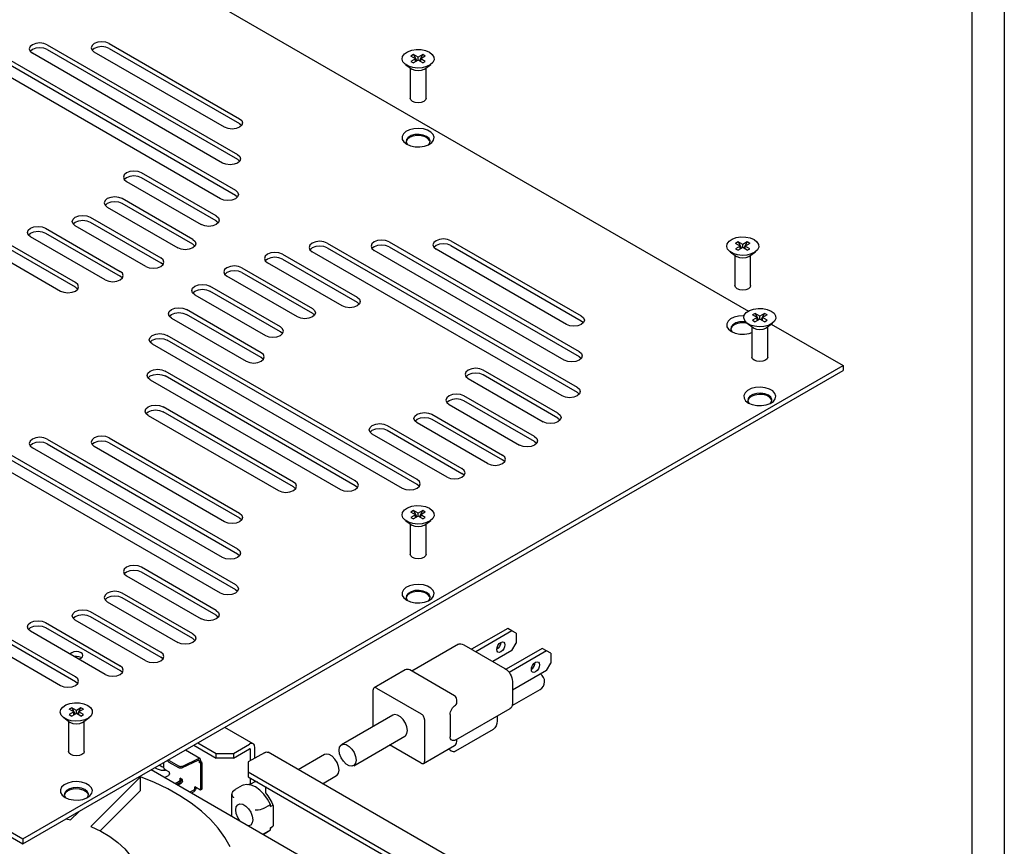
# Model space of a CAD drawing. Extents: x 0 to 83, y 0 to 48.3.
# Drawn here: x 73.6 to 83, y 33.2 to 41 of the extents above; entities that cross this region are included whole.
import ezdxf

# ---------------------------------------------------------------- set-up
doc = ezdxf.new("R2010")
doc.units = 0
doc.header["$MEASUREMENT"] = 0
doc.layers.get('0').update_dxf_attribs({"linetype": 'CONTINUOUS'})
doc.layers.add('TITLE', color=8, linetype='CONTINUOUS')

# ---------------------------------------------------------------- blocks, each defined once
blk = doc.blocks.new('Hbs')
at = {"layer": 'TITLE'}
for p, q in [((16.6, 9.66), (16.6, 0)), ((16.538, 9.598), (16.538, 0.062))]:
    blk.add_line(p, q, dxfattribs=at)

msp = doc.modelspace()

# ---------------------------------------------------------------- linework, layer by layer
for p, q in [((70.4262, 44.1142), (80.5686, 38.2592)), ((74.4932, 40.8027), (75.7319, 40.0876)), ((73.3169, 40.7798), (75.6923, 39.4086)), ((73.3169, 40.7333), (75.6923, 39.3621)), ((75.5705, 39.6664), (73.7635, 40.7095)), ((73.9051, 40.7913), (75.7121, 39.7481)), ((73.9051, 40.7448), (75.7121, 39.7016)), ((75.5903, 40.0059), (74.3516, 40.721)), ((74.4932, 40.7562), (75.7319, 40.0411)), ((75.5507, 39.3268), (73.1753, 40.6981)), ((77.3851, 40.697), (77.3604, 40.6828)), ((77.4041, 40.6575), (77.3604, 40.6828)), ((77.4041, 40.6575), (77.3604, 40.6323)), ((77.3604, 40.6323), (77.3851, 40.618)), ((77.3851, 40.697), (77.4168, 40.6363)), ((77.4288, 40.6718), (77.3851, 40.697)), ((77.4288, 40.6433), (77.3851, 40.618)), ((77.4041, 40.629), (77.4041, 40.6575)), ((77.4725, 40.697), (77.4288, 40.6718)), ((77.4288, 40.6433), (77.4288, 40.6718)), ((77.4725, 40.618), (77.4288, 40.6433)), ((77.4409, 40.6363), (77.4725, 40.697)), ((77.4972, 40.6828), (77.4535, 40.6575)), ((77.4535, 40.629), (77.4535, 40.6575)), ((77.4972, 40.6323), (77.4535, 40.6575)), ((77.4972, 40.6828), (77.4725, 40.697)), ((77.4725, 40.618), (77.4972, 40.6323)), ((77.3085, 40.6034), (77.3694, 40.5583)), ((77.3535, 40.5701), (77.3535, 40.2825)), ((77.4882, 40.5583), (77.5491, 40.6034)), ((77.5041, 40.2825), (77.5041, 40.5701)), ((75.7319, 40.0411), (75.7528, 40.0235)), ((74.1724, 38.5311), (71.797, 39.9024)), ((71.6554, 39.8207), (74.0308, 38.4494)), ((74.1724, 38.4846), (71.797, 39.8559)), ((75.7121, 39.7016), (75.733, 39.684)), ((62.6317, 39.6146), (73.6739, 33.2401)), ((62.6317, 39.5681), (73.6739, 33.1936)), ((74.6579, 39.4913), (75.3685, 39.081)), ((75.5101, 39.1628), (74.7995, 39.573)), ((75.5101, 39.1163), (74.7995, 39.5265)), ((75.2873, 38.9404), (74.617, 39.3274)), ((75.6923, 39.3621), (75.7132, 39.3444)), ((74.4754, 39.2456), (75.1457, 38.8587)), ((75.2873, 38.8939), (74.617, 39.2809)), ((74.313, 39.1519), (74.9833, 38.7649)), ((75.5101, 39.1163), (75.531, 39.0987)), ((73.8876, 39.0465), (74.5981, 38.6363)), ((74.8417, 38.6832), (74.1714, 39.0702)), ((74.313, 39.1054), (74.9833, 38.7184)), ((74.4565, 38.5546), (73.746, 38.9648)), ((73.8876, 39), (74.5981, 38.5898)), ((77.7409, 38.9279), (78.9796, 38.2128)), ((75.2873, 38.8939), (75.3082, 38.8763)), ((76.5646, 38.905), (78.94, 37.5337)), ((76.5646, 38.8585), (78.94, 37.4872)), ((78.8182, 37.7915), (77.0112, 38.8347)), ((77.1528, 38.9164), (78.9598, 37.8733)), ((77.1528, 38.8699), (78.9598, 37.8268)), ((78.838, 38.131), (77.5993, 38.8461)), ((77.7409, 38.8814), (78.9796, 38.1663)), ((80.4704, 38.9159), (80.4457, 38.9017)), ((80.4894, 38.8764), (80.4457, 38.9017)), ((80.4894, 38.8764), (80.4457, 38.8512)), ((80.4457, 38.8512), (80.4704, 38.8369)), ((80.4704, 38.9159), (80.5021, 38.8552)), ((80.5141, 38.8907), (80.4704, 38.9159)), ((80.5141, 38.8622), (80.4704, 38.8369)), ((80.4894, 38.8479), (80.4894, 38.8764)), ((80.5578, 38.9159), (80.5141, 38.8907)), ((80.5141, 38.8622), (80.5141, 38.8907)), ((80.5578, 38.8369), (80.5141, 38.8622)), ((80.5262, 38.8552), (80.5578, 38.9159)), ((80.5825, 38.9017), (80.5388, 38.8764)), ((80.5388, 38.8479), (80.5388, 38.8764)), ((80.5825, 38.8512), (80.5388, 38.8764)), ((80.5825, 38.9017), (80.5578, 38.9159)), ((80.5578, 38.8369), (80.5825, 38.8512)), ((76.1388, 38.7998), (76.8494, 38.3896)), ((76.1388, 38.7533), (76.8494, 38.3431)), ((78.7984, 37.452), (76.423, 38.8232)), ((80.3938, 38.8223), (80.4547, 38.7772)), ((80.4388, 38.789), (80.4388, 38.5014)), ((80.5735, 38.7772), (80.6344, 38.8223)), ((80.5894, 38.5014), (80.5894, 38.789)), ((75.0042, 38.7008), (74.9833, 38.7184)), ((75.7537, 38.6712), (76.424, 38.2842)), ((76.7078, 38.3078), (75.9972, 38.7181)), ((74.619, 38.5722), (74.5981, 38.5898)), ((76.2824, 38.2025), (75.6121, 38.5894)), ((75.7537, 38.6247), (76.424, 38.2377)), ((74.1932, 38.467), (74.1724, 38.4846)), ((76.12, 38.1087), (75.4497, 38.4957)), ((75.3081, 38.414), (75.9784, 38.027)), ((76.12, 38.0622), (75.4497, 38.4492)), ((75.9375, 37.8631), (75.2269, 38.2733)), ((76.8494, 38.3431), (76.8703, 38.3255)), ((75.0853, 38.1916), (75.7959, 37.7814)), ((75.9375, 37.8166), (75.2269, 38.2268)), ((76.424, 38.2377), (76.4449, 38.2201)), ((80.6328, 38.2365), (80.6081, 38.2222)), ((80.6518, 38.197), (80.6081, 38.2222)), ((80.6518, 38.197), (80.6081, 38.1717)), ((80.6328, 38.2365), (80.6645, 38.1758)), ((80.6765, 38.2112), (80.6328, 38.2365)), ((80.6765, 38.1827), (80.6328, 38.1575)), ((80.6518, 38.1685), (80.6518, 38.197)), ((80.7202, 38.2365), (80.6765, 38.2112)), ((80.6765, 38.1827), (80.6765, 38.2112)), ((80.7202, 38.1575), (80.6765, 38.1827)), ((80.6885, 38.1758), (80.7202, 38.2365)), ((80.7449, 38.2222), (80.7012, 38.197)), ((80.7012, 38.1685), (80.7012, 38.197)), ((80.7449, 38.1717), (80.7012, 38.197)), ((80.7449, 38.2222), (80.7202, 38.2365)), ((78.9796, 38.1663), (79.0005, 38.1487)), ((80.5562, 38.1429), (80.6171, 38.0978)), ((80.6012, 38.1096), (80.6012, 37.8219)), ((80.6081, 38.1717), (80.6328, 38.1575)), ((80.7202, 38.1575), (80.7449, 38.1717)), ((80.7359, 38.0978), (80.7968, 38.1429)), ((80.7518, 37.8219), (80.7518, 38.1096)), ((80.7851, 38.1342), (81.4683, 37.7398)), ((77.4201, 36.6563), (75.0447, 38.0276)), ((76.1409, 38.0446), (76.12, 38.0622)), ((74.9031, 37.9458), (77.2785, 36.5745)), ((77.4201, 36.6098), (75.0447, 37.9811)), ((75.9584, 37.799), (75.9375, 37.8166)), ((78.9598, 37.8268), (78.9807, 37.8091)), ((73.6739, 33.2401), (81.4683, 37.7398)), ((81.4683, 37.7398), (81.4683, 37.6933)), ((73.6739, 33.1936), (81.4683, 37.6933)), ((76.8319, 36.6449), (75.0249, 37.688)), ((76.8319, 36.5984), (75.0249, 37.6415)), ((78.7578, 37.2879), (78.0472, 37.6981)), ((78.7578, 37.2414), (78.0472, 37.6516)), ((74.8833, 37.6063), (76.6903, 36.5631)), ((77.9056, 37.6164), (78.6162, 37.2062)), ((78.535, 37.0656), (77.8647, 37.4525)), ((78.94, 37.4872), (78.9608, 37.4696)), ((76.2437, 36.6334), (75.0051, 37.3485)), ((77.7231, 37.3708), (78.3934, 36.9838)), ((78.535, 37.0191), (77.8647, 37.406)), ((74.8635, 37.2667), (76.1021, 36.5517)), ((76.2437, 36.5869), (75.0051, 37.302)), ((77.5607, 37.2771), (78.231, 36.8901)), ((77.1352, 37.1717), (77.8458, 36.7615)), ((78.0894, 36.8083), (77.4191, 37.1953)), ((77.5607, 37.2306), (78.231, 36.8436)), ((78.7578, 37.2414), (78.7786, 37.2238)), ((77.7042, 36.6797), (76.9936, 37.0899)), ((77.1352, 37.1252), (77.8458, 36.715)), ((73.3169, 37.0301), (75.6923, 35.6589)), ((73.3169, 36.9836), (75.6923, 35.6124)), ((73.9051, 37.0416), (75.7121, 35.9984)), ((73.9051, 36.9951), (75.7121, 35.9519)), ((75.5903, 36.2562), (74.3516, 36.9713)), ((74.4932, 37.053), (75.7319, 36.3379)), ((74.4932, 37.0065), (75.7319, 36.2914)), ((78.535, 37.0191), (78.5559, 37.0014)), ((75.5507, 35.5771), (73.1753, 36.9484)), ((75.5705, 35.9167), (73.7635, 36.9598)), ((78.2519, 36.826), (78.231, 36.8436)), ((77.8667, 36.6973), (77.8458, 36.715)), ((76.8528, 36.5807), (76.8319, 36.5984)), ((77.4409, 36.5922), (77.4201, 36.6098)), ((76.2646, 36.5693), (76.2437, 36.5869)), ((77.3851, 36.3616), (77.3604, 36.3474)), ((77.4041, 36.3221), (77.3604, 36.3474)), ((77.4041, 36.3221), (77.3604, 36.2969)), ((77.3851, 36.3616), (77.4168, 36.3009)), ((77.4288, 36.3364), (77.3851, 36.3616)), ((77.4288, 36.3079), (77.3851, 36.2827)), ((77.4041, 36.2936), (77.4041, 36.3221)), ((77.4725, 36.3616), (77.4288, 36.3364)), ((77.4288, 36.3079), (77.4288, 36.3364)), ((77.4725, 36.2827), (77.4288, 36.3079)), ((77.4409, 36.3009), (77.4725, 36.3616)), ((77.4972, 36.3474), (77.4535, 36.3221)), ((77.4535, 36.2936), (77.4535, 36.3221)), ((77.4972, 36.2969), (77.4535, 36.3221)), ((77.4972, 36.3474), (77.4725, 36.3616)), ((75.7319, 36.2914), (75.7528, 36.2738)), ((77.3085, 36.268), (77.3694, 36.2229)), ((77.3535, 36.2347), (77.3535, 35.9471)), ((77.3604, 36.2969), (77.3851, 36.2827)), ((77.4725, 36.2827), (77.4972, 36.2969)), ((77.4882, 36.2229), (77.5491, 36.268)), ((77.5041, 35.9471), (77.5041, 36.2347)), ((74.1724, 34.7814), (71.797, 36.1527)), ((71.6554, 36.071), (74.0308, 34.6997)), ((74.1724, 34.7349), (71.797, 36.1062)), ((75.7121, 35.9519), (75.733, 35.9343)), ((75.5101, 35.4131), (74.7995, 35.8233)), ((75.5101, 35.3666), (74.7995, 35.7768)), ((74.6579, 35.7416), (75.3685, 35.3313)), ((75.2873, 35.1907), (74.617, 35.5777)), ((75.6923, 35.6124), (75.7132, 35.5948)), ((74.4754, 35.4959), (75.1457, 35.109)), ((75.2873, 35.1442), (74.617, 35.5312)), ((74.313, 35.4022), (74.9833, 35.0152)), ((73.8876, 35.2968), (74.5981, 34.8866)), ((74.8417, 34.9335), (74.1714, 35.3205)), ((74.313, 35.3557), (74.9833, 34.9687)), ((75.5101, 35.3666), (75.531, 35.349)), ((74.4565, 34.8049), (73.746, 35.2151)), ((73.8876, 35.2503), (74.5981, 34.8401)), ((78.2804, 35.2417), (77.9371, 35.0435)), ((78.3206, 35.2184), (77.9774, 35.0203)), ((78.3206, 35.2184), (78.2804, 35.2417)), ((78.3609, 35.1952), (78.3206, 35.2184)), ((78.3609, 35.1952), (78.3609, 35.1007)), ((75.2873, 35.1442), (75.3082, 35.1266)), ((77.8127, 35.0914), (77.369, 34.8353)), ((78.3206, 35.0309), (78.3609, 35.1007)), ((77.8627, 35.0864), (78.2537, 34.8607)), ((78.3206, 35.0309), (78.1398, 34.9265)), ((78.609, 35.0519), (78.2649, 34.8533)), ((78.6493, 35.0287), (78.2937, 34.8234)), ((78.6493, 35.0287), (78.609, 35.0519)), ((78.6896, 35.0054), (78.6493, 35.0287)), ((78.6896, 35.0054), (78.6896, 34.9109)), ((75.0042, 34.9511), (74.9833, 34.9687)), ((78.6493, 34.8412), (78.6896, 34.9109)), ((74.619, 34.8225), (74.5981, 34.8401)), ((77.3059, 34.8467), (77.0117, 34.6769)), ((77.7752, 34.6008), (77.3491, 34.8467)), ((78.6493, 34.8412), (78.3245, 34.6537)), ((74.1932, 34.7173), (74.1724, 34.7349)), ((78.3245, 34.7381), (78.3245, 34.5266)), ((77.0027, 34.3093), (77.0027, 34.6571)), ((77.0333, 34.6747), (77.4594, 34.4288)), ((78.3224, 34.5077), (78.5885, 34.6614)), ((77.7968, 34.5382), (77.7968, 34.5634)), ((74.1374, 34.4868), (74.1128, 34.4725)), ((74.1565, 34.4473), (74.1128, 34.4725)), ((74.1565, 34.4473), (74.1128, 34.4221)), ((74.1374, 34.4868), (74.1691, 34.4261)), ((74.1811, 34.4615), (74.1374, 34.4868)), ((74.1565, 34.4188), (74.1565, 34.4473)), ((74.2248, 34.4868), (74.1811, 34.4615)), ((74.1811, 34.433), (74.1811, 34.4615)), ((74.1932, 34.4261), (74.2248, 34.4868)), ((74.2495, 34.4725), (74.2058, 34.4473)), ((74.2495, 34.4221), (74.2058, 34.4473)), ((74.2058, 34.4188), (74.2058, 34.4473)), ((74.2495, 34.4725), (74.2248, 34.4868)), ((77.7841, 34.5124), (77.7854, 34.5132)), ((77.7874, 34.1826), (78.3038, 34.4807)), ((74.0609, 34.3932), (74.1217, 34.3481)), ((74.1058, 34.3599), (74.1058, 34.0723)), ((74.1128, 34.4221), (74.1374, 34.4078)), ((74.1811, 34.433), (74.1374, 34.4078)), ((74.2248, 34.4078), (74.1811, 34.433)), ((74.2248, 34.4078), (74.2495, 34.4221)), ((74.2406, 34.3481), (74.3014, 34.3932)), ((74.2565, 34.0723), (74.2565, 34.3599)), ((77.1889, 34.4168), (76.7017, 34.1356)), ((77.4899, 34.3759), (77.4899, 33.9776)), ((77.7335, 34.4231), (77.7335, 34.2116)), ((78.18, 34.4093), (78.18, 34.3629)), ((75.8618, 34.1455), (75.5922, 34.3011)), ((77.7862, 34.0774), (78.1444, 34.2842)), ((76.8166, 33.9367), (77.3037, 34.2179)), ((77.7874, 34.1826), (77.7854, 34.1816)), ((77.7968, 34.1651), (77.7968, 34.188)), ((75.3547, 34.0051), (75.2171, 34.0845)), ((75.2967, 34.1305), (75.5107, 34.007)), ((75.337, 34.1538), (75.5107, 34.0535)), ((75.6731, 34.0535), (75.8264, 34.142)), ((75.6731, 34.007), (75.8264, 34.0955)), ((75.8362, 33.9841), (75.8362, 34.0898)), ((75.8764, 34.0073), (75.8764, 34.1131)), ((81.3578, 30.9727), (76.0034, 34.0637)), ((77.4594, 33.96), (77.1581, 34.1339)), ((77.4809, 33.9578), (77.7752, 34.1277)), ((75.0564, 33.9918), (75.0621, 33.9872)), ((75.061, 33.9716), (75.1503, 33.9201)), ((75.0621, 33.9872), (75.1514, 33.9357)), ((75.1905, 33.918), (75.3395, 33.989)), ((75.1916, 33.9336), (75.3406, 34.0046)), ((75.3484, 33.9829), (75.3484, 33.9679)), ((75.3484, 33.9679), (75.3613, 33.9754)), ((75.3613, 33.9604), (75.3484, 33.9679)), ((75.3613, 33.9904), (75.3613, 33.9754)), ((75.3743, 33.9679), (75.3613, 33.9754)), ((75.3743, 33.9679), (75.3613, 33.9604)), ((75.3743, 33.9679), (75.3743, 33.7129)), ((75.5107, 34.007), (75.5107, 34.0535)), ((75.5107, 34.0535), (75.6731, 34.0535)), ((75.6731, 34.007), (75.5107, 34.007)), ((75.6731, 34.0535), (75.6731, 34.007)), ((75.968, 34.0602), (75.8147, 33.9717)), ((75.8147, 33.9717), (75.8147, 33.878)), ((76.5394, 34.0418), (76.2903, 33.8981)), ((76.5578, 32.9349), (74.8918, 33.8967)), ((75.0106, 33.9653), (75.0106, 33.9259)), ((75.0658, 33.876), (75.0327, 33.8951)), ((75.0658, 33.861), (75.0658, 33.876)), ((75.3613, 33.9604), (75.3613, 33.7054)), ((75.8147, 33.878), (80.8486, 30.972)), ((75.8147, 33.878), (75.8147, 33.8315)), ((74.7921, 33.832), (74.3177, 33.3577)), ((74.7921, 33.7007), (74.7921, 33.832)), ((75.0195, 33.823), (75.0561, 33.8441)), ((75.1574, 33.7856), (75.1208, 33.7645)), ((75.1671, 33.8025), (75.1671, 33.8175)), ((75.1892, 33.8047), (75.1671, 33.8175)), ((75.1801, 33.81), (75.1801, 33.81)), ((75.1892, 33.7897), (75.1892, 33.8047)), ((75.8147, 33.8315), (80.8486, 30.9255)), ((75.8362, 33.76), (75.8362, 33.8191)), ((75.8764, 33.7833), (75.8362, 33.76)), ((75.8764, 33.7833), (75.8764, 33.7959)), ((76.52, 33.7655), (76.6542, 33.8429)), ((74.7921, 33.7007), (74.4074, 33.3162)), ((75.1574, 33.7706), (75.1338, 33.757)), ((75.1429, 33.7517), (75.1795, 33.7729)), ((75.2977, 33.7046), (75.2611, 33.6835)), ((75.2977, 33.6896), (75.2741, 33.676)), ((75.3613, 33.7054), (75.3074, 33.7365)), ((75.3074, 33.7215), (75.3074, 33.7365)), ((75.3204, 33.729), (75.3204, 33.729)), ((75.3743, 33.7129), (75.3613, 33.7054)), ((75.7571, 33.7467), (75.6915, 33.7088)), ((75.9778, 33.7374), (75.9778, 33.6783)), ((75.6571, 33.6672), (75.6571, 33.4549)), ((74.1268, 33.4213), (74.2067, 33.5012)), ((75.9596, 33.5302), (76.0252, 33.568)), ((76.0252, 33.5478), (76.0252, 33.568)), ((76.0252, 33.5478), (76.0499, 33.562)), ((76.0531, 33.5537), (76.0531, 33.3659)), ((74.0858, 33.4314), (74.1268, 33.4213)), ((75.955, 33.2829), (76.0074, 33.3131)), ((75.9596, 33.2889), (76.0252, 33.3268)), ((76.0074, 33.3131), (76.0252, 33.3268)), ((76.0252, 33.3471), (76.0499, 33.3613)), ((76.0252, 33.3268), (76.0252, 33.3471)), ((76.0252, 33.3393), (76.0252, 33.3393)), ((73.6739, 33.2401), (73.6739, 33.1936)), ((75.9504, 33.2856), (75.9596, 33.2889))]:
    msp.add_line(p, q)
at = {"flags": 128}
for points in [[(73.9051, 40.7913), (73.8726, 40.8038), (73.8343, 40.8082), (73.796, 40.8038), (73.7635, 40.7913), (73.7418, 40.7725), (73.7342, 40.7504), (73.7418, 40.7283), (73.7635, 40.7095)], [(74.4932, 40.8027), (74.4608, 40.8152), (74.4224, 40.8196), (74.3841, 40.8152), (74.3516, 40.8027), (74.3299, 40.784), (74.3223, 40.7618), (74.3299, 40.7397), (74.3516, 40.721)], [(73.9051, 40.7448), (73.8726, 40.7573), (73.8343, 40.7617), (73.796, 40.7573), (73.7635, 40.7448), (73.7426, 40.7271)], [(74.4932, 40.7562), (74.4608, 40.7687), (74.4224, 40.7731), (74.3841, 40.7687), (74.3516, 40.7562), (74.3308, 40.7386)], [(77.5366, 40.7198), (77.5636, 40.6987), (77.5787, 40.6739), (77.5804, 40.6477), (77.5686, 40.6223), (77.5444, 40.6001), (77.51, 40.583), (77.4683, 40.5725), (77.4231, 40.5696), (77.3785, 40.5744), (77.3383, 40.5867), (77.3061, 40.6053), (77.2849, 40.6285), (77.2764, 40.6542), (77.2815, 40.6803), (77.2997, 40.7044), (77.3294, 40.7242), (77.3678, 40.7382), (77.4118, 40.745), (77.4572, 40.744), (77.5001, 40.7354), (77.5366, 40.7198)], [(77.4882, 40.5583), (77.4821, 40.5543), (77.4577, 40.5449), (77.4288, 40.5416), (77.4, 40.5449), (77.3756, 40.5543), (77.3694, 40.5583)], [(77.5041, 40.2825), (77.4984, 40.2659), (77.4821, 40.2517), (77.4577, 40.2423), (77.4288, 40.239), (77.4, 40.2423), (77.3756, 40.2517), (77.3592, 40.2659), (77.3535, 40.2825), (77.3535, 40.2825)], [(75.7319, 40.0876), (75.7536, 40.0689), (75.7612, 40.0468), (75.7536, 40.0246), (75.7319, 40.0059), (75.6994, 39.9934), (75.6611, 39.989), (75.6228, 39.9934), (75.5903, 40.0059)], [(77.321, 39.8452), (77.3576, 39.8296), (77.4005, 39.821), (77.4459, 39.82), (77.4898, 39.8268), (77.5283, 39.8407), (77.5579, 39.8606), (77.5761, 39.8847), (77.5812, 39.9108), (77.5728, 39.9365), (77.5515, 39.9597), (77.5194, 39.9783), (77.4792, 39.9906), (77.4345, 39.9954), (77.3894, 39.9925), (77.3477, 39.982), (77.3132, 39.9649), (77.2891, 39.9427), (77.2773, 39.9173), (77.279, 39.8911), (77.294, 39.8663), (77.321, 39.8452)], [(77.5315, 39.8424), (77.5397, 39.8549), (77.5432, 39.8779), (77.5329, 39.9001), (77.51, 39.919), (77.4774, 39.9322), (77.4388, 39.9381), (77.3991, 39.9361), (77.363, 39.9264), (77.3348, 39.9101), (77.3179, 39.8892), (77.3144, 39.8663), (77.3248, 39.8441), (77.3262, 39.8424)], [(77.3476, 39.9078), (77.3248, 39.889), (77.3144, 39.8667), (77.3144, 39.8665)], [(77.5432, 39.8665), (77.5397, 39.8781), (77.5229, 39.899), (77.4947, 39.9153), (77.4585, 39.925), (77.4188, 39.927), (77.3803, 39.921), (77.3476, 39.9078)], [(75.7121, 39.7481), (75.7338, 39.7294), (75.7414, 39.7072), (75.7338, 39.6851), (75.7121, 39.6664), (75.6796, 39.6538), (75.6413, 39.6494), (75.603, 39.6538), (75.5705, 39.6664)], [(74.7995, 39.573), (74.767, 39.5855), (74.7287, 39.5899), (74.6904, 39.5855), (74.6579, 39.573), (74.6362, 39.5542), (74.6286, 39.5321), (74.6362, 39.51), (74.6579, 39.4913)], [(74.7995, 39.5265), (74.767, 39.539), (74.7287, 39.5434), (74.6904, 39.539), (74.6579, 39.5265), (74.637, 39.5089)], [(75.6923, 39.4086), (75.714, 39.3898), (75.7216, 39.3677), (75.714, 39.3456), (75.6923, 39.3268), (75.6598, 39.3143), (75.6215, 39.3099), (75.5832, 39.3143), (75.5507, 39.3268)], [(74.617, 39.3274), (74.5845, 39.3399), (74.5462, 39.3443), (74.5079, 39.3399), (74.4754, 39.3274), (74.4537, 39.3086), (74.4461, 39.2865), (74.4537, 39.2644), (74.4754, 39.2456)], [(74.617, 39.2809), (74.5845, 39.2934), (74.5462, 39.2978), (74.5079, 39.2934), (74.4754, 39.2809), (74.4545, 39.2633)], [(74.1714, 39.0702), (74.1497, 39.0889), (74.1421, 39.111), (74.1497, 39.1332), (74.1714, 39.1519), (74.2039, 39.1644), (74.2422, 39.1688), (74.2805, 39.1644), (74.313, 39.1519)], [(74.1505, 39.0878), (74.1714, 39.1054), (74.2039, 39.1179), (74.2422, 39.1223), (74.2805, 39.1179), (74.313, 39.1054)], [(75.5101, 39.1628), (75.5318, 39.144), (75.5394, 39.1219), (75.5318, 39.0998), (75.5101, 39.081), (75.4776, 39.0685), (75.4393, 39.0641), (75.401, 39.0685), (75.3685, 39.081)], [(73.746, 38.9648), (73.7242, 38.9835), (73.7166, 39.0057), (73.7242, 39.0278), (73.746, 39.0465), (73.7784, 39.0591), (73.8168, 39.0635), (73.8551, 39.0591), (73.8876, 39.0465)], [(73.7251, 38.9824), (73.746, 39), (73.7784, 39.0126), (73.8168, 39.017), (73.8551, 39.0126), (73.8876, 39)], [(75.2873, 38.9404), (75.309, 38.9217), (75.3166, 38.8995), (75.309, 38.8774), (75.2873, 38.8587), (75.2548, 38.8461), (75.2165, 38.8417), (75.1782, 38.8461), (75.1457, 38.8587)], [(77.1528, 38.9164), (77.1203, 38.929), (77.082, 38.9334), (77.0437, 38.929), (77.0112, 38.9164), (76.9895, 38.8977), (76.9818, 38.8756), (76.9895, 38.8534), (77.0112, 38.8347)], [(77.7409, 38.9279), (77.7084, 38.9404), (77.6701, 38.9448), (77.6318, 38.9404), (77.5993, 38.9279), (77.5776, 38.9091), (77.57, 38.887), (77.5776, 38.8649), (77.5993, 38.8461)], [(80.6219, 38.9387), (80.6489, 38.9176), (80.664, 38.8928), (80.6657, 38.8666), (80.6539, 38.8412), (80.6297, 38.819), (80.5953, 38.8019), (80.5536, 38.7914), (80.5084, 38.7885), (80.4638, 38.7933), (80.4236, 38.8056), (80.3914, 38.8241), (80.3702, 38.8473), (80.3617, 38.8731), (80.3668, 38.8992), (80.385, 38.9233), (80.4147, 38.9431), (80.4531, 38.9571), (80.4971, 38.9639), (80.5425, 38.9629), (80.5854, 38.9542), (80.6219, 38.9387)], [(76.5646, 38.905), (76.5321, 38.9175), (76.4938, 38.9219), (76.4555, 38.9175), (76.423, 38.905), (76.4013, 38.8862), (76.3937, 38.8641), (76.4013, 38.842), (76.423, 38.8232)], [(76.5646, 38.8585), (76.5321, 38.871), (76.4938, 38.8754), (76.4555, 38.871), (76.423, 38.8585), (76.4022, 38.8409)], [(77.1528, 38.8699), (77.1203, 38.8824), (77.082, 38.8868), (77.0437, 38.8824), (77.0112, 38.8699), (76.9903, 38.8523)], [(77.7409, 38.8814), (77.7084, 38.8939), (77.6701, 38.8983), (77.6318, 38.8939), (77.5993, 38.8814), (77.5785, 38.8637)], [(74.8417, 38.6832), (74.8742, 38.6707), (74.9125, 38.6663), (74.9508, 38.6707), (74.9833, 38.6832), (75.005, 38.7019), (75.0126, 38.7241), (75.005, 38.7462), (74.9833, 38.7649)], [(76.1388, 38.7998), (76.1064, 38.8123), (76.068, 38.8167), (76.0297, 38.8123), (75.9972, 38.7998), (75.9755, 38.7811), (75.9679, 38.7589), (75.9755, 38.7368), (75.9972, 38.7181)], [(76.1388, 38.7533), (76.1064, 38.7658), (76.068, 38.7702), (76.0297, 38.7658), (75.9972, 38.7533), (75.9764, 38.7357)], [(80.5735, 38.7772), (80.5674, 38.7732), (80.5429, 38.7638), (80.5141, 38.7605), (80.4853, 38.7638), (80.4609, 38.7732), (80.4547, 38.7772)], [(75.7537, 38.6712), (75.7212, 38.6837), (75.6829, 38.6881), (75.6446, 38.6837), (75.6121, 38.6712), (75.5904, 38.6524), (75.5827, 38.6303), (75.5904, 38.6082), (75.6121, 38.5894)], [(74.4565, 38.5546), (74.489, 38.542), (74.5273, 38.5376), (74.5657, 38.542), (74.5981, 38.5546), (74.6198, 38.5733), (74.6275, 38.5954), (74.6198, 38.6176), (74.5981, 38.6363)], [(75.7537, 38.6247), (75.7212, 38.6372), (75.6829, 38.6416), (75.6446, 38.6372), (75.6121, 38.6247), (75.5912, 38.6071)], [(74.0308, 38.4494), (74.0633, 38.4369), (74.1016, 38.4325), (74.1399, 38.4369), (74.1724, 38.4494), (74.1941, 38.4681), (74.2017, 38.4903), (74.1941, 38.5124), (74.1724, 38.5311)], [(75.3081, 38.414), (75.2864, 38.4327), (75.2788, 38.4548), (75.2864, 38.477), (75.3081, 38.4957), (75.3406, 38.5082), (75.3789, 38.5126), (75.4172, 38.5082), (75.4497, 38.4957)], [(75.2872, 38.4316), (75.3081, 38.4492), (75.3406, 38.4617), (75.3789, 38.4661), (75.4172, 38.4617), (75.4497, 38.4492)], [(80.5894, 38.5014), (80.5837, 38.4848), (80.5674, 38.4706), (80.5429, 38.4612), (80.5141, 38.4579), (80.4853, 38.4612), (80.4609, 38.4706), (80.4445, 38.4848), (80.4388, 38.5014)], [(76.8494, 38.3896), (76.8711, 38.3708), (76.8788, 38.3487), (76.8711, 38.3266), (76.8494, 38.3078), (76.817, 38.2953), (76.7786, 38.2909), (76.7403, 38.2953), (76.7078, 38.3078)], [(75.0853, 38.1916), (75.0636, 38.2104), (75.056, 38.2325), (75.0636, 38.2546), (75.0853, 38.2733), (75.1178, 38.2859), (75.1561, 38.2903), (75.1944, 38.2859), (75.2269, 38.2733)], [(76.424, 38.2842), (76.4457, 38.2655), (76.4533, 38.2434), (76.4457, 38.2212), (76.424, 38.2025), (76.3915, 38.19), (76.3532, 38.1856), (76.3149, 38.19), (76.2824, 38.2025)], [(80.7843, 38.2592), (80.8113, 38.2381), (80.8263, 38.2133), (80.828, 38.1871), (80.8163, 38.1618), (80.7921, 38.1396), (80.7576, 38.1224), (80.716, 38.1119), (80.6708, 38.109), (80.6261, 38.1139), (80.586, 38.1262), (80.5538, 38.1447), (80.5326, 38.1679), (80.5241, 38.1937), (80.5292, 38.2198), (80.5474, 38.2438), (80.577, 38.2637), (80.6155, 38.2777), (80.6594, 38.2845), (80.7049, 38.2835), (80.7478, 38.2748), (80.7843, 38.2592)], [(75.0644, 38.2092), (75.0853, 38.2268), (75.1178, 38.2394), (75.1561, 38.2438), (75.1944, 38.2394), (75.2269, 38.2268)], [(78.9796, 38.2128), (79.0013, 38.194), (79.0089, 38.1719), (79.0013, 38.1498), (78.9796, 38.131), (78.9471, 38.1185), (78.9088, 38.1141), (78.8705, 38.1185), (78.838, 38.131)], [(80.5269, 38.2141), (80.5198, 38.2143), (80.4747, 38.2114), (80.433, 38.2009), (80.3985, 38.1838), (80.3744, 38.1616), (80.3626, 38.1362), (80.3643, 38.11), (80.3793, 38.0852), (80.4063, 38.0641)], [(75.9784, 38.027), (76.0109, 38.0145), (76.0492, 38.0101), (76.0875, 38.0145), (76.12, 38.027), (76.1417, 38.0457), (76.1493, 38.0679), (76.1417, 38.09), (76.12, 38.1087)], [(80.5422, 38.1553), (80.5241, 38.157), (80.4844, 38.155), (80.4483, 38.1453), (80.4201, 38.129), (80.4032, 38.1081), (80.3997, 38.0852), (80.4101, 38.063), (80.4115, 38.0613)], [(80.4329, 38.1267), (80.4101, 38.1079), (80.3997, 38.0856), (80.3997, 38.0854)], [(80.5589, 38.1409), (80.5438, 38.1439), (80.5041, 38.1459), (80.4656, 38.1399), (80.4329, 38.1267)], [(80.7359, 38.0978), (80.7298, 38.0938), (80.7053, 38.0843), (80.6765, 38.081), (80.6477, 38.0843), (80.6232, 38.0938), (80.6171, 38.0978)], [(74.9031, 37.9458), (74.8814, 37.9646), (74.8738, 37.9867), (74.8814, 38.0088), (74.9031, 38.0276), (74.9356, 38.0401), (74.9739, 38.0445), (75.0122, 38.0401), (75.0447, 38.0276)], [(74.8822, 37.9634), (74.9031, 37.9811), (74.9356, 37.9936), (74.9739, 37.998), (75.0122, 37.9936), (75.0447, 37.9811)], [(80.4063, 38.0641), (80.4429, 38.0485), (80.4858, 38.0399), (80.5312, 38.0389), (80.5751, 38.0457), (80.6012, 38.0541)], [(75.7959, 37.7814), (75.8284, 37.7689), (75.8667, 37.7645), (75.905, 37.7689), (75.9375, 37.7814), (75.9592, 37.8001), (75.9668, 37.8223), (75.9592, 37.8444), (75.9375, 37.8631)], [(78.9598, 37.8733), (78.9815, 37.8545), (78.9891, 37.8324), (78.9815, 37.8103), (78.9598, 37.7915), (78.9273, 37.779), (78.889, 37.7746), (78.8507, 37.779), (78.8182, 37.7915)], [(80.7518, 37.8219), (80.7461, 37.8053), (80.7298, 37.7912), (80.7053, 37.7818), (80.6765, 37.7785), (80.6477, 37.7818), (80.6232, 37.7912), (80.6069, 37.8053), (80.6012, 37.8219)], [(78.0472, 37.6981), (78.0147, 37.7107), (77.9764, 37.7151), (77.9381, 37.7107), (77.9056, 37.6981), (77.8839, 37.6794), (77.8763, 37.6573), (77.8839, 37.6352), (77.9056, 37.6164)], [(74.8833, 37.6063), (74.8616, 37.625), (74.854, 37.6471), (74.8616, 37.6693), (74.8833, 37.688), (74.9158, 37.7006), (74.9541, 37.705), (74.9924, 37.7006), (75.0249, 37.688)], [(74.8624, 37.6239), (74.8833, 37.6415), (74.9158, 37.654), (74.9541, 37.6584), (74.9924, 37.654), (75.0249, 37.6415)], [(78.0472, 37.6516), (78.0147, 37.6642), (77.9764, 37.6686), (77.9381, 37.6642), (77.9056, 37.6516), (77.8847, 37.634)], [(78.94, 37.5337), (78.9617, 37.515), (78.9693, 37.4928), (78.9617, 37.4707), (78.94, 37.452), (78.9075, 37.4394), (78.8692, 37.435), (78.8309, 37.4394), (78.7984, 37.452)], [(80.5687, 37.3847), (80.6053, 37.3691), (80.6482, 37.3604), (80.6936, 37.3594), (80.7375, 37.3662), (80.776, 37.3802), (80.8056, 37.4001), (80.8238, 37.4241), (80.8289, 37.4502), (80.8204, 37.476), (80.7992, 37.4992), (80.7671, 37.5177), (80.7269, 37.53), (80.6822, 37.5349), (80.637, 37.5319), (80.5954, 37.5215), (80.5609, 37.5043), (80.5367, 37.4821), (80.525, 37.4568), (80.5267, 37.4306), (80.5417, 37.4058), (80.5687, 37.3847)], [(77.8647, 37.4525), (77.8322, 37.4651), (77.7939, 37.4695), (77.7555, 37.4651), (77.7231, 37.4525), (77.7014, 37.4338), (77.6937, 37.4117), (77.7014, 37.3895), (77.7231, 37.3708)], [(80.7791, 37.3818), (80.7874, 37.3944), (80.7909, 37.4173), (80.7806, 37.4396), (80.7577, 37.4584), (80.725, 37.4716), (80.6865, 37.4776), (80.6468, 37.4756), (80.6106, 37.4658), (80.5825, 37.4496), (80.5656, 37.4287), (80.5621, 37.4058), (80.5724, 37.3835), (80.5739, 37.3818)], [(80.5953, 37.4473), (80.5724, 37.4284), (80.5621, 37.4062), (80.5621, 37.406)], [(80.7909, 37.406), (80.7874, 37.4176), (80.7706, 37.4384), (80.7424, 37.4547), (80.7062, 37.4644), (80.6665, 37.4664), (80.628, 37.4605), (80.5953, 37.4473)], [(74.8635, 37.2667), (74.8418, 37.2855), (74.8342, 37.3076), (74.8418, 37.3297), (74.8635, 37.3485), (74.896, 37.361), (74.9343, 37.3654), (74.9726, 37.361), (75.0051, 37.3485)], [(77.8647, 37.406), (77.8322, 37.4186), (77.7939, 37.423), (77.7555, 37.4186), (77.7231, 37.406), (77.7022, 37.3884)], [(74.8426, 37.2844), (74.8635, 37.302), (74.896, 37.3145), (74.9343, 37.3189), (74.9726, 37.3145), (75.0051, 37.302)], [(77.4191, 37.1953), (77.3974, 37.2141), (77.3898, 37.2362), (77.3974, 37.2583), (77.4191, 37.2771), (77.4516, 37.2896), (77.4899, 37.294), (77.5282, 37.2896), (77.5607, 37.2771)], [(77.3982, 37.2129), (77.4191, 37.2306), (77.4516, 37.2431), (77.4899, 37.2475), (77.5282, 37.2431), (77.5607, 37.2306)], [(78.7578, 37.2879), (78.7795, 37.2692), (78.7871, 37.2471), (78.7795, 37.2249), (78.7578, 37.2062), (78.7253, 37.1937), (78.687, 37.1893), (78.6487, 37.1937), (78.6162, 37.2062)], [(76.9936, 37.0899), (76.9719, 37.1087), (76.9643, 37.1308), (76.9719, 37.1529), (76.9936, 37.1717), (77.0261, 37.1842), (77.0644, 37.1886), (77.1028, 37.1842), (77.1352, 37.1717)], [(73.9051, 37.0416), (73.8726, 37.0541), (73.8343, 37.0585), (73.796, 37.0541), (73.7635, 37.0416), (73.7418, 37.0228), (73.7342, 37.0007), (73.7418, 36.9786), (73.7635, 36.9598)], [(74.4932, 37.053), (74.4608, 37.0655), (74.4224, 37.0699), (74.3841, 37.0655), (74.3516, 37.053), (74.3299, 37.0343), (74.3223, 37.0121), (74.3299, 36.99), (74.3516, 36.9713)], [(76.9728, 37.1076), (76.9936, 37.1252), (77.0261, 37.1377), (77.0644, 37.1421), (77.1028, 37.1377), (77.1352, 37.1252)], [(78.535, 37.0656), (78.5567, 37.0468), (78.5643, 37.0247), (78.5567, 37.0026), (78.535, 36.9838), (78.5025, 36.9713), (78.4642, 36.9669), (78.4259, 36.9713), (78.3934, 36.9838)], [(73.9051, 36.9951), (73.8726, 37.0076), (73.8343, 37.012), (73.796, 37.0076), (73.7635, 36.9951), (73.7426, 36.9775)], [(74.4932, 37.0065), (74.4608, 37.019), (74.4224, 37.0234), (74.3841, 37.019), (74.3516, 37.0065), (74.3308, 36.9889)], [(78.0894, 36.8083), (78.1219, 36.7958), (78.1602, 36.7914), (78.1985, 36.7958), (78.231, 36.8083), (78.2527, 36.8271), (78.2603, 36.8492), (78.2527, 36.8713), (78.231, 36.8901)], [(77.7042, 36.6797), (77.7367, 36.6672), (77.775, 36.6628), (77.8133, 36.6672), (77.8458, 36.6797), (77.8675, 36.6985), (77.8752, 36.7206), (77.8675, 36.7427), (77.8458, 36.7615)], [(76.1021, 36.5517), (76.1346, 36.5391), (76.1729, 36.5347), (76.2113, 36.5391), (76.2437, 36.5517), (76.2655, 36.5704), (76.2731, 36.5925), (76.2655, 36.6147), (76.2437, 36.6334)], [(76.6903, 36.5631), (76.7228, 36.5506), (76.7611, 36.5462), (76.7994, 36.5506), (76.8319, 36.5631), (76.8536, 36.5819), (76.8612, 36.604), (76.8536, 36.6261), (76.8319, 36.6449)], [(77.2785, 36.5745), (77.3109, 36.562), (77.3493, 36.5576), (77.3876, 36.562), (77.4201, 36.5745), (77.4418, 36.5933), (77.4494, 36.6154), (77.4418, 36.6375), (77.4201, 36.6563)], [(77.5366, 36.3844), (77.5636, 36.3633), (77.5787, 36.3385), (77.5804, 36.3123), (77.5686, 36.2869), (77.5444, 36.2647), (77.51, 36.2476), (77.4683, 36.2371), (77.4231, 36.2342), (77.3785, 36.239), (77.3383, 36.2513), (77.3061, 36.2699), (77.2849, 36.2931), (77.2764, 36.3188), (77.2815, 36.3449), (77.2997, 36.369), (77.3294, 36.3889), (77.3678, 36.4028), (77.4118, 36.4096), (77.4572, 36.4086), (77.5001, 36.4), (77.5366, 36.3844)], [(75.7319, 36.3379), (75.7536, 36.3192), (75.7612, 36.2971), (75.7536, 36.275), (75.7319, 36.2562), (75.6994, 36.2437), (75.6611, 36.2393), (75.6228, 36.2437), (75.5903, 36.2562)], [(77.4882, 36.2229), (77.4821, 36.2189), (77.4577, 36.2095), (77.4288, 36.2062), (77.4, 36.2095), (77.3756, 36.2189), (77.3694, 36.2229)], [(75.7121, 35.9984), (75.7338, 35.9797), (75.7414, 35.9575), (75.7338, 35.9354), (75.7121, 35.9167), (75.6796, 35.9041), (75.6413, 35.8997), (75.603, 35.9041), (75.5705, 35.9167)], [(77.5041, 35.9471), (77.4984, 35.9305), (77.4821, 35.9164), (77.4577, 35.9069), (77.4288, 35.9036), (77.4, 35.9069), (77.3756, 35.9164), (77.3592, 35.9305), (77.3535, 35.9471)], [(74.7995, 35.8233), (74.767, 35.8358), (74.7287, 35.8402), (74.6904, 35.8358), (74.6579, 35.8233), (74.6362, 35.8045), (74.6286, 35.7824), (74.6362, 35.7603), (74.6579, 35.7416)], [(74.7995, 35.7768), (74.767, 35.7893), (74.7287, 35.7937), (74.6904, 35.7893), (74.6579, 35.7768), (74.637, 35.7592)], [(75.6923, 35.6589), (75.714, 35.6401), (75.7216, 35.618), (75.714, 35.5959), (75.6923, 35.5771), (75.6598, 35.5646), (75.6215, 35.5602), (75.5832, 35.5646), (75.5507, 35.5771)], [(77.321, 35.5098), (77.3576, 35.4942), (77.4005, 35.4856), (77.4459, 35.4846), (77.4898, 35.4914), (77.5283, 35.5053), (77.5579, 35.5252), (77.5761, 35.5493), (77.5812, 35.5754), (77.5728, 35.6011), (77.5515, 35.6243), (77.5194, 35.6429), (77.4792, 35.6552), (77.4345, 35.66), (77.3894, 35.6571), (77.3477, 35.6466), (77.3132, 35.6295), (77.2891, 35.6073), (77.2773, 35.5819), (77.279, 35.5557), (77.294, 35.5309), (77.321, 35.5098)], [(74.617, 35.5777), (74.5845, 35.5902), (74.5462, 35.5946), (74.5079, 35.5902), (74.4754, 35.5777), (74.4537, 35.5589), (74.4461, 35.5368), (74.4537, 35.5147), (74.4754, 35.4959)], [(77.5315, 35.507), (77.5397, 35.5195), (77.5432, 35.5425), (77.5329, 35.5647), (77.51, 35.5836), (77.4774, 35.5968), (77.4388, 35.6027), (77.3991, 35.6007), (77.363, 35.591), (77.3348, 35.5747), (77.3179, 35.5538), (77.3144, 35.5309), (77.3248, 35.5087), (77.3262, 35.507)], [(77.3476, 35.5724), (77.3248, 35.5536), (77.3144, 35.5313), (77.3144, 35.5311)], [(77.5432, 35.5311), (77.5397, 35.5427), (77.5229, 35.5636), (77.4947, 35.5799), (77.4585, 35.5896), (77.4188, 35.5916), (77.3803, 35.5856), (77.3476, 35.5724)], [(74.617, 35.5312), (74.5845, 35.5437), (74.5462, 35.5481), (74.5079, 35.5437), (74.4754, 35.5312), (74.4545, 35.5136)], [(74.1714, 35.3205), (74.1497, 35.3392), (74.1421, 35.3613), (74.1497, 35.3835), (74.1714, 35.4022), (74.2039, 35.4147), (74.2422, 35.4191), (74.2805, 35.4147), (74.313, 35.4022)], [(74.1505, 35.3381), (74.1714, 35.3557), (74.2039, 35.3682), (74.2422, 35.3726), (74.2805, 35.3682), (74.313, 35.3557)], [(75.5101, 35.4131), (75.5318, 35.3943), (75.5394, 35.3722), (75.5318, 35.3501), (75.5101, 35.3313), (75.4776, 35.3188), (75.4393, 35.3144), (75.401, 35.3188), (75.3685, 35.3313)], [(73.746, 35.2151), (73.7242, 35.2338), (73.7166, 35.256), (73.7242, 35.2781), (73.746, 35.2968), (73.7784, 35.3094), (73.8168, 35.3138), (73.8551, 35.3094), (73.8876, 35.2968)], [(73.7251, 35.2327), (73.746, 35.2503), (73.7784, 35.2629), (73.8168, 35.2673), (73.8551, 35.2629), (73.8876, 35.2503)], [(75.2873, 35.1907), (75.309, 35.172), (75.3166, 35.1499), (75.309, 35.1277), (75.2873, 35.109), (75.2548, 35.0965), (75.2165, 35.0921), (75.1782, 35.0965), (75.1457, 35.109)], [(77.8127, 35.0914), (77.8234, 35.0954), (77.8356, 35.0959), (77.8489, 35.0928), (77.8627, 35.0864)], [(78.2154, 35.1089), (78.2303, 35.1141), (78.243, 35.1116), (78.2514, 35.1019), (78.2544, 35.0864), (78.2514, 35.0675), (78.243, 35.048), (78.2303, 35.0309), (78.2154, 35.0189), (78.2005, 35.0137), (78.1879, 35.0162), (78.1794, 35.0259), (78.1764, 35.0414), (78.1794, 35.0604), (78.1879, 35.0798), (78.2005, 35.0969), (78.2154, 35.1089)], [(78.2141, 35.1081), (78.2111, 35.0907), (78.2027, 35.0713), (78.1901, 35.0542), (78.1765, 35.043)], [(74.2253, 35.0108), (74.205, 35.0186), (74.1811, 35.0213), (74.1572, 35.0186), (74.137, 35.0108), (74.1234, 34.9991), (74.1225, 34.9977)], [(74.2027, 34.9514), (74.205, 34.9519), (74.2253, 34.9598), (74.2389, 34.9715), (74.2436, 34.9853), (74.2389, 34.9991), (74.2253, 35.0108)], [(74.8417, 34.9335), (74.8742, 34.921), (74.9125, 34.9166), (74.9508, 34.921), (74.9833, 34.9335), (75.005, 34.9522), (75.0126, 34.9744), (75.005, 34.9965), (74.9833, 35.0152)], [(74.2289, 34.962), (74.2253, 34.9643), (74.205, 34.9721), (74.1811, 34.9748), (74.1644, 34.9735)], [(78.5441, 34.9192), (78.559, 34.9244), (78.5716, 34.9219), (78.5801, 34.9122), (78.5831, 34.8967), (78.5801, 34.8777), (78.5716, 34.8583), (78.559, 34.8412), (78.5441, 34.8292), (78.5292, 34.824), (78.5165, 34.8265), (78.5081, 34.8362), (78.5051, 34.8517), (78.5081, 34.8706), (78.5165, 34.8901), (78.5292, 34.9072), (78.5441, 34.9192)], [(78.5051, 34.8532), (78.5187, 34.8645), (78.5314, 34.8815), (78.5398, 34.901), (78.5428, 34.9184)], [(74.4565, 34.8049), (74.489, 34.7924), (74.5273, 34.788), (74.5657, 34.7924), (74.5981, 34.8049), (74.6198, 34.8236), (74.6275, 34.8458), (74.6198, 34.8679), (74.5981, 34.8866)], [(78.2537, 34.8607), (78.2675, 34.8512), (78.2808, 34.8388), (78.2931, 34.8242), (78.3038, 34.8079), (78.3126, 34.7904), (78.3191, 34.7725), (78.3232, 34.7548), (78.3245, 34.7381)], [(74.0308, 34.6997), (74.0633, 34.6872), (74.1016, 34.6828), (74.1399, 34.6872), (74.1724, 34.6997), (74.1941, 34.7185), (74.2017, 34.7406), (74.1941, 34.7627), (74.1724, 34.7814)], [(77.0333, 34.6747), (77.0273, 34.6775), (77.0216, 34.6788), (77.0163, 34.6786), (77.0117, 34.6769), (77.0079, 34.6737), (77.0051, 34.6693), (77.0033, 34.6636), (77.0027, 34.6571)], [(74.289, 34.5095), (74.316, 34.4884), (74.331, 34.4636), (74.3327, 34.4374), (74.3209, 34.4121), (74.2967, 34.3899), (74.2623, 34.3727), (74.2206, 34.3623), (74.1754, 34.3593), (74.1308, 34.3642), (74.0906, 34.3765), (74.0585, 34.395), (74.0372, 34.4182), (74.0288, 34.444), (74.0339, 34.4701), (74.052, 34.4941), (74.0817, 34.514), (74.1202, 34.528), (74.1641, 34.5348), (74.2095, 34.5338), (74.2524, 34.5251), (74.289, 34.5095)], [(77.7854, 34.5132), (77.7914, 34.5193), (77.7956, 34.5286), (77.7961, 34.5382)], [(77.7335, 34.4231), (77.7344, 34.4352), (77.7373, 34.4479), (77.7419, 34.4609), (77.7482, 34.4735), (77.7559, 34.4854), (77.7646, 34.4961), (77.7742, 34.5052), (77.7841, 34.5124)], [(78.3245, 34.5266), (78.3232, 34.5114), (78.3191, 34.4984), (78.3126, 34.488), (78.3038, 34.4807), (78.3038, 34.4807)], [(74.2406, 34.3481), (74.2344, 34.3441), (74.21, 34.3346), (74.1811, 34.3313), (74.1523, 34.3346), (74.1279, 34.3441), (74.1217, 34.3481)], [(77.3275, 34.2705), (77.3226, 34.3054), (77.3085, 34.3417), (77.2869, 34.3751), (77.2604, 34.4015), (77.2322, 34.4178), (77.2057, 34.422), (77.1889, 34.4168)], [(77.4899, 34.3759), (77.4893, 34.3831), (77.4876, 34.3907), (77.4847, 34.3984), (77.4809, 34.406), (77.4763, 34.413), (77.471, 34.4193), (77.4653, 34.4246), (77.4594, 34.4288)], [(78.18, 34.3629), (78.1777, 34.3368), (78.1708, 34.3145), (78.1595, 34.2967), (78.1444, 34.2842), (78.1444, 34.2842)], [(77.3037, 34.2179), (77.3085, 34.2212), (77.3226, 34.2412), (77.3275, 34.2705)], [(77.7841, 34.1808), (77.7742, 34.1765), (77.7646, 34.1746), (77.7559, 34.1752), (77.7482, 34.1782), (77.7419, 34.1836), (77.7373, 34.1912), (77.7344, 34.2006), (77.7335, 34.2116)], [(74.2565, 34.0723), (74.2507, 34.0556), (74.2344, 34.0415), (74.21, 34.0321), (74.1811, 34.0288), (74.1523, 34.0321), (74.1279, 34.0415), (74.1116, 34.0556), (74.1058, 34.0723)], [(75.8764, 34.1131), (75.8755, 34.1238), (75.8726, 34.133), (75.868, 34.1403), (75.8618, 34.1455), (75.8542, 34.1483), (75.8456, 34.1486), (75.8362, 34.1465), (75.8264, 34.142)], [(75.8362, 34.0898), (75.836, 34.0919), (75.8354, 34.0937), (75.8345, 34.0951), (75.8333, 34.0961), (75.8318, 34.0967), (75.8301, 34.0967), (75.8283, 34.0963), (75.8264, 34.0955)], [(75.968, 34.0602), (75.9778, 34.0647), (75.9872, 34.0669), (75.9958, 34.0665), (76.0034, 34.0637), (76.0034, 34.0637)], [(76.678, 34.083), (76.6829, 34.1122), (76.697, 34.1323), (76.7186, 34.1408), (76.7451, 34.1366), (76.7733, 34.1203), (76.7997, 34.0939), (76.8213, 34.0605), (76.8354, 34.0241), (76.8403, 33.9893), (76.8354, 33.96), (76.8213, 33.94), (76.7997, 33.9315), (76.7733, 33.9356), (76.7451, 33.9519), (76.7186, 33.9784), (76.697, 34.0118), (76.6829, 34.0481), (76.678, 34.083)], [(77.7392, 34.0796), (77.7332, 34.083), (77.7213, 34.0899), (77.7155, 34.0933)], [(77.7383, 34.0801), (77.7415, 34.0783), (77.7431, 34.0774), (77.7432, 34.0773), (77.7435, 34.0772), (77.7436, 34.077), (77.744, 34.0769), (77.7451, 34.0763), (77.7511, 34.0738), (77.7614, 34.0717), (77.775, 34.0729), (77.7839, 34.0768)], [(75.0491, 33.9915), (75.0479, 33.9869), (75.052, 33.9789), (75.061, 33.9716)], [(75.3484, 33.9829), (75.3482, 33.9849), (75.3477, 33.9866), (75.3469, 33.988), (75.3458, 33.989), (75.3445, 33.9896), (75.3429, 33.9899), (75.3412, 33.9896), (75.3395, 33.989)], [(75.3613, 33.9904), (75.361, 33.995), (75.3598, 33.999), (75.3579, 34.0023), (75.3554, 34.0047), (75.3523, 34.0061), (75.3487, 34.0066), (75.3447, 34.0061), (75.3406, 34.0046)], [(76.678, 33.8955), (76.6731, 33.9304), (76.659, 33.9667), (76.6374, 34.0001), (76.6109, 34.0266), (76.5827, 34.0429), (76.5562, 34.047), (76.5394, 34.0418)], [(77.4594, 33.96), (77.4653, 33.9572), (77.471, 33.9559), (77.4763, 33.9561), (77.4809, 33.9578), (77.4847, 33.961), (77.4876, 33.9654), (77.4893, 33.9711), (77.4899, 33.9776)], [(75.0339, 33.8944), (75.0258, 33.8924), (74.9907, 33.892), (74.9524, 33.9034), (74.9268, 33.917)], [(75.0114, 33.9197), (74.9926, 33.9267), (74.9671, 33.9402)], [(75.0327, 33.8951), (75.0233, 33.9017), (75.0164, 33.9092), (75.0121, 33.9174), (75.0106, 33.9259)], [(75.1503, 33.9201), (75.1546, 33.918), (75.1595, 33.9164), (75.1648, 33.9152), (75.1704, 33.9147), (75.1759, 33.9147), (75.1813, 33.9152), (75.1862, 33.9164), (75.1905, 33.918)], [(75.1514, 33.9357), (75.1557, 33.9336), (75.1606, 33.932), (75.166, 33.9308), (75.1715, 33.9303), (75.1771, 33.9303), (75.1824, 33.9308), (75.1873, 33.932), (75.1916, 33.9336)], [(76.6542, 33.8429), (76.659, 33.8462), (76.6731, 33.8663), (76.678, 33.8955)], [(74.0733, 33.635), (74.1099, 33.6194), (74.1528, 33.6107), (74.1982, 33.6097), (74.2421, 33.6165), (74.2806, 33.6305), (74.3103, 33.6504), (74.3284, 33.6744), (74.3335, 33.7005), (74.3251, 33.7263), (74.3038, 33.7495), (74.2717, 33.768), (74.2315, 33.7803), (74.1868, 33.7852), (74.1417, 33.7822), (74.1, 33.7718), (74.0656, 33.7546), (74.0414, 33.7324), (74.0296, 33.7071), (74.0313, 33.6809), (74.0463, 33.6561), (74.0733, 33.635)], [(75.6436, 33.1659), (75.5927, 33.2551), (75.5297, 33.3418), (75.455, 33.4252), (75.3691, 33.505), (75.2725, 33.5806), (75.1657, 33.6515), (75.0496, 33.7173), (74.9248, 33.7776), (74.7921, 33.832)], [(75.0658, 33.861), (75.0656, 33.8587), (75.0651, 33.8563), (75.0642, 33.8538), (75.063, 33.8514), (75.0615, 33.8491), (75.0598, 33.8471), (75.058, 33.8454), (75.0561, 33.8441)], [(75.1574, 33.7706), (75.1618, 33.7737), (75.1661, 33.7776), (75.17, 33.7823), (75.1735, 33.7876), (75.1763, 33.7932), (75.1784, 33.7989), (75.1797, 33.8046), (75.1801, 33.81)], [(75.1574, 33.7856), (75.1593, 33.7869), (75.1611, 33.7886), (75.1628, 33.7906), (75.1643, 33.7929), (75.1655, 33.7953), (75.1664, 33.7978), (75.167, 33.8002), (75.1671, 33.8025)], [(75.1892, 33.7897), (75.189, 33.7874), (75.1885, 33.785), (75.1876, 33.7825), (75.1864, 33.7801), (75.1849, 33.7779), (75.1832, 33.7759), (75.1814, 33.7742), (75.1795, 33.7729)], [(75.9073, 33.778), (75.9049, 33.7787), (75.8764, 33.7833)], [(74.0999, 33.6976), (74.0771, 33.6787), (74.0668, 33.6565), (74.0667, 33.6563)], [(74.2838, 33.6321), (74.2921, 33.6447), (74.2955, 33.6676), (74.2852, 33.6899), (74.2623, 33.7087), (74.2297, 33.7219), (74.1911, 33.7279), (74.1514, 33.7259), (74.1153, 33.7161), (74.0871, 33.6999), (74.0702, 33.679), (74.0668, 33.6561), (74.0771, 33.6338), (74.0785, 33.6321)], [(74.2956, 33.6563), (74.2921, 33.6679), (74.2752, 33.6887), (74.247, 33.705), (74.2109, 33.7147), (74.1711, 33.7168), (74.1326, 33.7108), (74.0999, 33.6976)], [(75.2977, 33.6896), (75.3021, 33.6927), (75.3064, 33.6966), (75.3103, 33.7013), (75.3138, 33.7066), (75.3166, 33.7122), (75.3187, 33.718), (75.32, 33.7236), (75.3204, 33.729)], [(75.2977, 33.7046), (75.2996, 33.7059), (75.3014, 33.7076), (75.3031, 33.7096), (75.3046, 33.7119), (75.3058, 33.7143), (75.3067, 33.7168), (75.3073, 33.7192), (75.3074, 33.7215)], [(75.6668, 33.689), (75.663, 33.6857), (75.6577, 33.6734), (75.658, 33.6593), (75.6643, 33.6442), (75.6735, 33.6326), (75.6738, 33.6324)], [(75.6915, 33.7071), (75.6768, 33.6988), (75.6643, 33.6875)], [(76.0252, 33.568), (75.9969, 33.6194), (75.9624, 33.6659), (75.9235, 33.7049), (75.8823, 33.7343), (75.8411, 33.7525), (75.8021, 33.7584), (75.7676, 33.7518), (75.7571, 33.7467)], [(75.8123, 33.758), (75.8134, 33.7583), (75.8245, 33.7598), (75.8362, 33.76)], [(75.9778, 33.6783), (75.9894, 33.6646), (76.0005, 33.6503), (76.0111, 33.6352), (76.021, 33.6197), (76.0302, 33.6036), (76.0386, 33.5872), (76.0463, 33.5705), (76.0531, 33.5537)], [(75.6952, 33.5157), (75.7001, 33.5449), (75.7142, 33.565), (75.7358, 33.5734), (75.7623, 33.5693), (75.7905, 33.553), (75.817, 33.5266), (75.8386, 33.4932), (75.8527, 33.4568), (75.8576, 33.4219), (75.8527, 33.3927), (75.8386, 33.3726), (75.817, 33.3642), (75.8145, 33.364)], [(75.7383, 33.408), (75.7358, 33.411), (75.7142, 33.4444), (75.7001, 33.4808), (75.6952, 33.5157)], [(75.9596, 33.5302), (75.9447, 33.5232), (75.9273, 33.5178), (75.9091, 33.5143), (75.8915, 33.5131), (75.8793, 33.5138), (75.879, 33.5139)], [(74.3177, 33.3577), (74.4132, 33.3132), (74.4995, 33.2628), (74.5756, 33.2072), (74.6405, 33.147), (74.6934, 33.0831), (74.7337, 33.0162), (74.7608, 32.947), (74.7744, 32.8766), (74.7744, 32.8058), (74.7608, 32.7353), (74.7337, 32.6662), (74.6934, 32.5993), (74.6405, 32.5353), (74.5756, 32.4752), (74.4995, 32.4196), (74.4132, 32.3692), (74.3177, 32.3247)], [(76.0531, 33.3659), (76.03, 33.3423), (76.0252, 33.3393)]]:
    msp.add_lwpolyline(points, dxfattribs=at)
for centre, radius, start, end in [((77.3275, 34.8093), 0.0432, 60.00269, 119.99731), ((78.5454, 34.7361), 0.0863, 299.99731, 56.85196), ((77.7536, 34.5634), 0.0432, 0, 60.00269), ((77.7536, 34.1651), 0.0432, 299.99731, 0)]:
    msp.add_arc(centre, radius, start, end)

# ---------------------------------------------------------------- block references
at = {"layer": 'TITLE', "xscale": 5, "yscale": 5, "zscale": 5}
msp.add_blockref('Hbs', (0, 0), dxfattribs=at)

doc.saveas('drawing.dxf')
